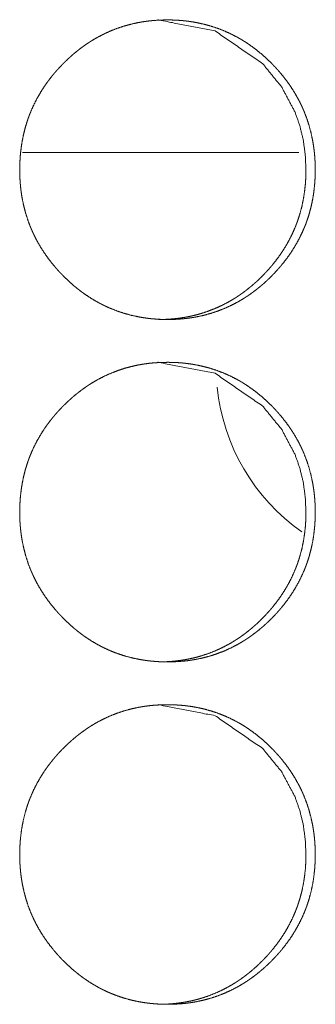
# Model space of a CAD drawing. Units: inches. Extents: x 100 to 362, y 33 to 259.
# Drawn here: x 222 to 222, y 174 to 175 of the extents above; entities that cross this region are included whole.
import ezdxf

# ---------------------------------------------------------------- set-up
doc = ezdxf.new("R2010")
doc.units = ezdxf.units.IN
doc.header["$MEASUREMENT"] = 0
doc.layers.add('1', color=7, linetype='Continuous')

msp = doc.modelspace()

# ---------------------------------------------------------------- linework, layer by layer
at = {"layer": '1', "color": 3, "linetype": 'Continuous', "lineweight": 18}
msp.add_line((221.72704, 174.9449), (221.98061, 174.9449), dxfattribs=at)
msp.add_arc((222.09102, 174.74805), 0.1865, 185.87812, 234.75375, dxfattribs=at)
at = {"layer": '1', "color": 163, "linetype": 'Continuous', "lineweight": 18}
for points, knots in [([(221.85146, 175.06678), (221.85154, 175.06678), (221.90363, 175.05667), (221.94738, 175.02644), (221.96469, 175.00524), (221.97709, 174.98193), (221.98144, 174.9695), (221.98456, 174.95651), (221.98644, 174.943), (221.98709, 174.92899)], [0, 0, 0.000365, 0.247957, 0.496139, 0.62388, 0.747077, 0.808554, 0.870868, 0.934546, 1, 1]), ([(221.72438, 174.92895), (221.72451, 174.93575), (221.72495, 174.9425), (221.72568, 174.94921), (221.72675, 174.95585), (221.7281, 174.96245), (221.72982, 174.96899), (221.73081, 174.97223), (221.73188, 174.97546), (221.73201, 174.97586), (221.73217, 174.97627), (221.7323, 174.97667), (221.73245, 174.97706), (221.73274, 174.97787), (221.73303, 174.97866), (221.73365, 174.98025), (221.73428, 174.98183), (221.73698, 174.98803), (221.74001, 174.99403), (221.74331, 174.99986), (221.74691, 175.00551), (221.74883, 175.00827), (221.75081, 175.01099), (221.75287, 175.01368), (221.75498, 175.01632), (221.75524, 175.01664), (221.75553, 175.01697), (221.75579, 175.0173), (221.75607, 175.01762), (221.75662, 175.01827), (221.75717, 175.01891), (221.75829, 175.02019), (221.75941, 175.02145), (221.7617, 175.02392), (221.76402, 175.02635), (221.76641, 175.02872), (221.76883, 175.03102), (221.77131, 175.03329), (221.77383, 175.03549), (221.77641, 175.03762), (221.77904, 175.0397), (221.78172, 175.04174), (221.78446, 175.04369), (221.78584, 175.04464), (221.78724, 175.04559), (221.78761, 175.04581), (221.78795, 175.04605), (221.78831, 175.04628), (221.78865, 175.0465), (221.78938, 175.04696), (221.79008, 175.04741), (221.79297, 175.04916), (221.79586, 175.05082), (221.80178, 175.0539), (221.80782, 175.05664), (221.81399, 175.05905), (221.82029, 175.06114), (221.8267, 175.06289), (221.83323, 175.06433), (221.83407, 175.06448), (221.83448, 175.06455), (221.8349, 175.06463), (221.83573, 175.06477), (221.83654, 175.06491), (221.83821, 175.06517), (221.83988, 175.06542), (221.84318, 175.06584), (221.84652, 175.06619), (221.85316, 175.06663), (221.8598, 175.06678), (221.86313, 175.06675), (221.86646, 175.06664), (221.8698, 175.06646), (221.87316, 175.0662), (221.87482, 175.06605), (221.87649, 175.06586), (221.87691, 175.06581), (221.87732, 175.06577), (221.87816, 175.06567), (221.87899, 175.06555), (221.87982, 175.06545), (221.88313, 175.06495), (221.88641, 175.06437), (221.8929, 175.06297), (221.8993, 175.06125), (221.90558, 175.0592), (221.91178, 175.05681), (221.91784, 175.05408), (221.92383, 175.05101), (221.92456, 175.05059), (221.92529, 175.05017), (221.92605, 175.04976), (221.92678, 175.04934), (221.92821, 175.04848), (221.92964, 175.04761), (221.93248, 175.0458), (221.93524, 175.04392), (221.94066, 175.03998), (221.94586, 175.03577), (221.95086, 175.03132), (221.95571, 175.02663), (221.95805, 175.02421), (221.95863, 175.02358), (221.95891, 175.02327), (221.95922, 175.02296), (221.9598, 175.02235), (221.96034, 175.02172), (221.96258, 175.01918), (221.96477, 175.01662), (221.96891, 175.01135), (221.97282, 175.00589), (221.97641, 175.00024), (221.97977, 174.99441), (221.98133, 174.99141), (221.98282, 174.98838), (221.98352, 174.98684), (221.98422, 174.98528), (221.98438, 174.98489), (221.98456, 174.9845), (221.98472, 174.98411), (221.9849, 174.98372), (221.98524, 174.98293), (221.98555, 174.98214), (221.98797, 174.9758), (221.99003, 174.96937), (221.99175, 174.96286), (221.99316, 174.95627), (221.99373, 174.95295), (221.99422, 174.9496), (221.99467, 174.94624), (221.99501, 174.94286), (221.99527, 174.93946), (221.99532, 174.9386), (221.99534, 174.93818), (221.99542, 174.93689), (221.99547, 174.93605), (221.99558, 174.93263), (221.99563, 174.92921), (221.99563, 174.92836), (221.99563, 174.92793), (221.99563, 174.92666), (221.9956, 174.9258), (221.99558, 174.92411), (221.99534, 174.91901), (221.99508, 174.91564), (221.99438, 174.90894), (221.99334, 174.90227), (221.99196, 174.89567), (221.99027, 174.88913), (221.98928, 174.88588), (221.98821, 174.88263), (221.98808, 174.88224), (221.98792, 174.88184), (221.98779, 174.88144), (221.98764, 174.88103), (221.98735, 174.88023), (221.98706, 174.87943), (221.98644, 174.87784), (221.98581, 174.87627), (221.9831, 174.87007), (221.98008, 174.86405), (221.97678, 174.85822), (221.97318, 174.85256), (221.96928, 174.84706), (221.96511, 174.84174), (221.96482, 174.84141), (221.96456, 174.84108), (221.96428, 174.84076), (221.96402, 174.84043), (221.96347, 174.83978), (221.96292, 174.83914), (221.9618, 174.83787), (221.96068, 174.83661), (221.95839, 174.83412), (221.95607, 174.8317), (221.95368, 174.82933), (221.95126, 174.82701), (221.94878, 174.82474), (221.94626, 174.82254), (221.94368, 174.82039), (221.94105, 174.81831), (221.93836, 174.81628), (221.93563, 174.81431), (221.93425, 174.81336), (221.93284, 174.81241), (221.93248, 174.81218), (221.93214, 174.81196), (221.93141, 174.81149), (221.93071, 174.81103), (221.93001, 174.81059), (221.92711, 174.80885), (221.92422, 174.80718), (221.91831, 174.80411), (221.91227, 174.80136), (221.9061, 174.79894), (221.8998, 174.79684), (221.89336, 174.79508), (221.88683, 174.79365), (221.88599, 174.79349), (221.88558, 174.79342), (221.88516, 174.79335), (221.88433, 174.79321), (221.88352, 174.79306), (221.88185, 174.7928), (221.88019, 174.79256), (221.87688, 174.79213), (221.87355, 174.79179), (221.86691, 174.79135), (221.86024, 174.79119), (221.85691, 174.79123), (221.85357, 174.79133), (221.85024, 174.79151), (221.84688, 174.79178), (221.84521, 174.79193), (221.8448, 174.79197), (221.84438, 174.79202), (221.84396, 174.79206), (221.84355, 174.79211), (221.84188, 174.79231), (221.84021, 174.79253), (221.83691, 174.79303), (221.83363, 174.7936), (221.82711, 174.795), (221.82071, 174.79672), (221.81443, 174.79878), (221.80823, 174.80118), (221.80516, 174.8025), (221.80214, 174.80391), (221.80063, 174.80465), (221.79912, 174.80541), (221.79839, 174.8058), (221.79764, 174.80619), (221.79727, 174.8064), (221.79688, 174.80659), (221.79652, 174.80679), (221.79615, 174.807), (221.79032, 174.81039), (221.78472, 174.81408), (221.78198, 174.81602), (221.77933, 174.81804), (221.7767, 174.82011), (221.77412, 174.82224), (221.76909, 174.82671), (221.76425, 174.83141), (221.76365, 174.83201), (221.76308, 174.83262), (221.76279, 174.83292), (221.76248, 174.83323), (221.76219, 174.83353), (221.76191, 174.83385), (221.76073, 174.83508), (221.75961, 174.83633), (221.75738, 174.83887), (221.75519, 174.84144), (221.75102, 174.84672), (221.74714, 174.85218), (221.74352, 174.85783), (221.74016, 174.86368), (221.7386, 174.86668), (221.73711, 174.86973), (221.73641, 174.87127), (221.73571, 174.87283), (221.73553, 174.87322), (221.73537, 174.87361), (221.73519, 174.874), (221.73503, 174.87439), (221.73469, 174.87517), (221.73435, 174.87597), (221.73196, 174.88231), (221.7299, 174.88874), (221.72818, 174.89525), (221.72678, 174.90185), (221.7262, 174.90519), (221.72571, 174.90853), (221.72529, 174.91191), (221.72495, 174.91529), (221.7249, 174.91614), (221.72482, 174.91698), (221.72477, 174.91784), (221.72472, 174.91827), (221.72469, 174.91869), (221.72459, 174.92039), (221.72451, 174.92211), (221.72441, 174.92553), (221.72438, 174.92638), (221.72438, 174.92766), (221.72438, 174.92809), (221.72438, 174.92852), (221.72438, 174.92873), (221.72438, 174.92878), (221.72438, 174.9289), (221.72438, 174.92895)], [0, 0, 0.007901, 0.015772, 0.023612, 0.031429, 0.039261, 0.047117, 0.051056, 0.055009, 0.055502, 0.056005, 0.056498, 0.056987, 0.057983, 0.058964, 0.060948, 0.062918, 0.070779, 0.07859, 0.086383, 0.094167, 0.09808, 0.10199, 0.105919, 0.10985, 0.110334, 0.110838, 0.111323, 0.111827, 0.112815, 0.113792, 0.115765, 0.117727, 0.121646, 0.125542, 0.129459, 0.133344, 0.137243, 0.141137, 0.145028, 0.148927, 0.152838, 0.156743, 0.158691, 0.160664, 0.16116, 0.161638, 0.162142, 0.162612, 0.163611, 0.164585, 0.168509, 0.172387, 0.180131, 0.187845, 0.195545, 0.203259, 0.21098, 0.218757, 0.219743, 0.220233, 0.220726, 0.221708, 0.222661, 0.224622, 0.22658, 0.230455, 0.23435, 0.242085, 0.249805, 0.253679, 0.257556, 0.261435, 0.265352, 0.267297, 0.269246, 0.269734, 0.27022, 0.271196, 0.272174, 0.27315, 0.277037, 0.280911, 0.28862, 0.296328, 0.304005, 0.311722, 0.319457, 0.327282, 0.328258, 0.329234, 0.330236, 0.331212, 0.333154, 0.335103, 0.339015, 0.342894, 0.350682, 0.358463, 0.366245, 0.374079, 0.377996, 0.378981, 0.379474, 0.379988, 0.380962, 0.381927, 0.385862, 0.38978, 0.397573, 0.405371, 0.413155, 0.420979, 0.424905, 0.42883, 0.430794, 0.432785, 0.433274, 0.433775, 0.434264, 0.434765, 0.435755, 0.436747, 0.444636, 0.452485, 0.460311, 0.468141, 0.472057, 0.475989, 0.479927, 0.483881, 0.487843, 0.488843, 0.489329, 0.490829, 0.491815, 0.495782, 0.499762, 0.500746, 0.501245, 0.502729, 0.503728, 0.505695, 0.511619, 0.51555, 0.523386, 0.531229, 0.539067, 0.546915, 0.550869, 0.554837, 0.555315, 0.555818, 0.556311, 0.556814, 0.55781, 0.558791, 0.560775, 0.562745, 0.570606, 0.57843, 0.586224, 0.59402, 0.601856, 0.609714, 0.610218, 0.610703, 0.611207, 0.611691, 0.61268, 0.613656, 0.615629, 0.617591, 0.621522, 0.625418, 0.629334, 0.633231, 0.637129, 0.641023, 0.644924, 0.648823, 0.652734, 0.656648, 0.658596, 0.660569, 0.661072, 0.661542, 0.66255, 0.663524, 0.664489, 0.668414, 0.672292, 0.680035, 0.687749, 0.695455, 0.703174, 0.710924, 0.718701, 0.719687, 0.720179, 0.720669, 0.721652, 0.722605, 0.724566, 0.726524, 0.7304, 0.734294, 0.74203, 0.74978, 0.753654, 0.75753, 0.76141, 0.765326, 0.767272, 0.767758, 0.768247, 0.768733, 0.769221, 0.771171, 0.773125, 0.777012, 0.780883, 0.788625, 0.796334, 0.80401, 0.811733, 0.815624, 0.819496, 0.821452, 0.823415, 0.824376, 0.825365, 0.825853, 0.82636, 0.826841, 0.827329, 0.835175, 0.842966, 0.846862, 0.85074, 0.85463, 0.858521, 0.866335, 0.87418, 0.875164, 0.876139, 0.87662, 0.877134, 0.877616, 0.878108, 0.880089, 0.882039, 0.885974, 0.889892, 0.897716, 0.905497, 0.913296, 0.921133, 0.925073, 0.929012, 0.930976, 0.932967, 0.933468, 0.933957, 0.934458, 0.934947, 0.935937, 0.93694, 0.944819, 0.952668, 0.960493, 0.968338, 0.972269, 0.976201, 0.98015, 0.984104, 0.98509, 0.986078, 0.987079, 0.987582, 0.988067, 0.990053, 0.992053, 0.996019, 0.997019, 0.998502, 0.999001, 0.999501, 0.999743, 0.999803, 0.999939, 1, 1]), ([(221.98709, 174.92899), (221.98696, 174.92218), (221.98652, 174.91543), (221.98579, 174.90873), (221.98474, 174.90207), (221.98339, 174.89549), (221.98167, 174.88895), (221.98068, 174.88571), (221.97961, 174.88248), (221.97948, 174.88207), (221.97933, 174.88167), (221.9792, 174.88127), (221.97904, 174.88086), (221.97876, 174.88007), (221.97844, 174.87928), (221.97784, 174.87769), (221.97722, 174.87611), (221.97451, 174.86991), (221.97149, 174.86391), (221.96816, 174.85809), (221.96456, 174.85243), (221.96066, 174.84694), (221.95649, 174.84163), (221.9562, 174.84129), (221.95568, 174.84064), (221.9554, 174.84032), (221.95485, 174.83968), (221.9543, 174.83903), (221.95206, 174.8365), (221.94977, 174.83403), (221.94745, 174.83161), (221.94506, 174.82924), (221.94264, 174.82692), (221.94016, 174.82465), (221.93764, 174.82245), (221.93506, 174.82032), (221.93243, 174.81823), (221.92977, 174.8162), (221.92704, 174.81425), (221.92563, 174.81329), (221.92422, 174.81235), (221.92389, 174.81211), (221.92352, 174.81189), (221.92318, 174.81166), (221.92282, 174.81142), (221.92211, 174.81098), (221.92139, 174.81053), (221.91852, 174.80878), (221.9156, 174.80713), (221.90969, 174.80405), (221.90365, 174.80131), (221.89751, 174.7989), (221.8912, 174.79681), (221.888, 174.79589), (221.8848, 174.79506), (221.88154, 174.7943), (221.87823, 174.79364), (221.87782, 174.79356), (221.87743, 174.79348), (221.87659, 174.79332), (221.87576, 174.79318), (221.87493, 174.79305), (221.87329, 174.79278), (221.87162, 174.79254), (221.86829, 174.79211), (221.86498, 174.79178), (221.85834, 174.79133), (221.85167, 174.79119), (221.85165, 174.79119)], [0, 0, 0.031685, 0.06313, 0.094509, 0.125839, 0.157129, 0.18857, 0.20434, 0.220162, 0.222135, 0.224148, 0.226122, 0.228135, 0.232063, 0.236034, 0.243931, 0.251816, 0.283282, 0.314543, 0.345745, 0.37695, 0.408263, 0.439672, 0.441735, 0.445613, 0.447631, 0.45154, 0.455495, 0.4712, 0.486888, 0.502482, 0.518159, 0.533753, 0.549359, 0.564943, 0.580517, 0.596126, 0.611682, 0.627314, 0.635244, 0.643106, 0.645022, 0.647006, 0.648921, 0.650938, 0.654803, 0.658803, 0.674406, 0.690004, 0.720997, 0.751873, 0.782581, 0.813459, 0.828968, 0.844365, 0.85991, 0.875603, 0.877575, 0.879428, 0.883372, 0.887306, 0.89123, 0.898967, 0.906797, 0.922432, 0.937898, 0.968858, 0.999879, 1, 1]), ([(221.72438, 174.61399), (221.72451, 174.62079), (221.72495, 174.62754), (221.72568, 174.63425), (221.72675, 174.64089), (221.7281, 174.64749), (221.72982, 174.65403), (221.73081, 174.65727), (221.73188, 174.6605), (221.73201, 174.6609), (221.73217, 174.66131), (221.7323, 174.66171), (221.73245, 174.6621), (221.73274, 174.66291), (221.73303, 174.6637), (221.73365, 174.66529), (221.73428, 174.66687), (221.73698, 174.67306), (221.74001, 174.67907), (221.74331, 174.6849), (221.74691, 174.69055), (221.74883, 174.69331), (221.75081, 174.69603), (221.75287, 174.69872), (221.75498, 174.70136), (221.75524, 174.70168), (221.75553, 174.70201), (221.75579, 174.70233), (221.75607, 174.70266), (221.75662, 174.70331), (221.75717, 174.70395), (221.75829, 174.70523), (221.75941, 174.70649), (221.7617, 174.70896), (221.76402, 174.71138), (221.76641, 174.71375), (221.76883, 174.71606), (221.77131, 174.71832), (221.77383, 174.72053), (221.77641, 174.72266), (221.77904, 174.72474), (221.78172, 174.72678), (221.78446, 174.72873), (221.78584, 174.72969), (221.78724, 174.73063), (221.78761, 174.73085), (221.78795, 174.73108), (221.78831, 174.73132), (221.78865, 174.73155), (221.78938, 174.732), (221.79008, 174.73245), (221.79297, 174.7342), (221.79586, 174.73586), (221.80178, 174.73894), (221.80782, 174.74168), (221.81399, 174.74409), (221.82029, 174.74618), (221.8267, 174.74793), (221.83323, 174.74937), (221.83407, 174.74952), (221.83448, 174.74959), (221.8349, 174.74967), (221.83573, 174.74981), (221.83654, 174.74995), (221.83821, 174.75021), (221.83988, 174.75046), (221.84318, 174.75088), (221.84652, 174.75123), (221.85316, 174.75167), (221.8598, 174.75181), (221.86313, 174.75179), (221.86646, 174.75168), (221.8698, 174.7515), (221.87316, 174.75124), (221.87482, 174.75108), (221.87649, 174.7509), (221.87691, 174.75085), (221.87732, 174.75081), (221.87816, 174.75071), (221.87899, 174.75059), (221.87982, 174.75049), (221.88313, 174.74999), (221.88641, 174.74941), (221.8929, 174.74801), (221.8993, 174.74629), (221.90558, 174.74424), (221.91178, 174.74185), (221.91784, 174.73912), (221.92383, 174.73605), (221.92456, 174.73563), (221.92529, 174.73521), (221.92605, 174.7348), (221.92678, 174.73438), (221.92821, 174.73352), (221.92964, 174.73265), (221.93248, 174.73084), (221.93524, 174.72896), (221.94066, 174.72502), (221.94586, 174.72081), (221.95086, 174.71636), (221.95571, 174.71167), (221.95805, 174.70925), (221.95863, 174.70862), (221.95891, 174.70831), (221.95922, 174.70801), (221.9598, 174.70739), (221.96034, 174.70676), (221.96258, 174.70422), (221.96477, 174.70166), (221.96891, 174.69638), (221.97282, 174.69093), (221.97641, 174.68528), (221.97977, 174.67944), (221.98133, 174.67645), (221.98282, 174.67342), (221.98352, 174.67188), (221.98422, 174.67032), (221.98438, 174.66993), (221.98456, 174.66954), (221.98472, 174.66914), (221.9849, 174.66875), (221.98524, 174.66797), (221.98555, 174.66718), (221.98797, 174.66084), (221.99003, 174.65441), (221.99175, 174.64789), (221.99316, 174.64131), (221.99373, 174.63799), (221.99422, 174.63464), (221.99467, 174.63128), (221.99501, 174.62789), (221.99527, 174.6245), (221.99529, 174.62407), (221.99532, 174.62365), (221.99537, 174.62279), (221.99547, 174.62108), (221.99558, 174.61767), (221.99563, 174.61425), (221.99563, 174.6134), (221.99563, 174.61254), (221.99563, 174.6117), (221.9956, 174.61084), (221.99558, 174.60914), (221.99534, 174.60405), (221.99508, 174.60068), (221.99438, 174.59398), (221.99334, 174.58731), (221.99196, 174.58071), (221.99027, 174.57417), (221.98928, 174.57092), (221.98821, 174.56769), (221.98808, 174.56728), (221.98792, 174.56688), (221.98779, 174.56648), (221.98764, 174.56607), (221.98735, 174.56526), (221.98706, 174.56447), (221.98644, 174.56288), (221.98581, 174.56131), (221.9831, 174.55511), (221.98008, 174.54909), (221.97678, 174.54326), (221.97318, 174.5376), (221.96928, 174.5321), (221.96511, 174.52678), (221.96482, 174.52645), (221.96456, 174.52612), (221.96428, 174.5258), (221.96402, 174.52547), (221.96347, 174.52482), (221.96292, 174.52418), (221.9618, 174.52291), (221.96068, 174.52164), (221.95839, 174.51916), (221.95607, 174.51674), (221.95368, 174.51437), (221.95126, 174.51205), (221.94878, 174.50978), (221.94626, 174.50758), (221.94368, 174.50543), (221.94105, 174.50335), (221.93836, 174.50132), (221.93563, 174.49935), (221.93425, 174.4984), (221.93284, 174.49745), (221.93248, 174.49722), (221.93214, 174.497), (221.93141, 174.49653), (221.93071, 174.49607), (221.93001, 174.49563), (221.92711, 174.49388), (221.92422, 174.49222), (221.91831, 174.48914), (221.91227, 174.4864), (221.9061, 174.48398), (221.8998, 174.48188), (221.89336, 174.48012), (221.88683, 174.47869), (221.88599, 174.47853), (221.88558, 174.47845), (221.88516, 174.47839), (221.88433, 174.47825), (221.88352, 174.4781), (221.88185, 174.47784), (221.88019, 174.4776), (221.87688, 174.47717), (221.87355, 174.47683), (221.86691, 174.47638), (221.86024, 174.47623), (221.85691, 174.47627), (221.85357, 174.47637), (221.85024, 174.47655), (221.84688, 174.47681), (221.84521, 174.47697), (221.8448, 174.47701), (221.84438, 174.47706), (221.84396, 174.4771), (221.84355, 174.47715), (221.84188, 174.47735), (221.84021, 174.47757), (221.83691, 174.47806), (221.83363, 174.47864), (221.82711, 174.48004), (221.82071, 174.48176), (221.81443, 174.48382), (221.80823, 174.48622), (221.80516, 174.48754), (221.80214, 174.48895), (221.80063, 174.48969), (221.79912, 174.49045), (221.79839, 174.49084), (221.79764, 174.49123), (221.79727, 174.49144), (221.79688, 174.49163), (221.79652, 174.49183), (221.79615, 174.49204), (221.79032, 174.49543), (221.78472, 174.49912), (221.78198, 174.50107), (221.77933, 174.50308), (221.7767, 174.50515), (221.77412, 174.50728), (221.76909, 174.51175), (221.76425, 174.51645), (221.76365, 174.51705), (221.76308, 174.51766), (221.76279, 174.51796), (221.76248, 174.51827), (221.76219, 174.51857), (221.76191, 174.51888), (221.76073, 174.52012), (221.75961, 174.52137), (221.75738, 174.52391), (221.75519, 174.52648), (221.75105, 174.53176), (221.74714, 174.53722), (221.74352, 174.54287), (221.74016, 174.54872), (221.7386, 174.55172), (221.73711, 174.55477), (221.73641, 174.55631), (221.73571, 174.55787), (221.73553, 174.55826), (221.73537, 174.55865), (221.73519, 174.55904), (221.73503, 174.55943), (221.73469, 174.56021), (221.73435, 174.56101), (221.73196, 174.56735), (221.7299, 174.57378), (221.72818, 174.5803), (221.72678, 174.58689), (221.7262, 174.59023), (221.72571, 174.59357), (221.72529, 174.59694), (221.72495, 174.60033), (221.7249, 174.60118), (221.72482, 174.60202), (221.72477, 174.60288), (221.72472, 174.60331), (221.72469, 174.60373), (221.72459, 174.60543), (221.72451, 174.60715), (221.72441, 174.61056), (221.72438, 174.61142), (221.72438, 174.6127), (221.72438, 174.61334), (221.72438, 174.61366), (221.72438, 174.61382), (221.72438, 174.61388), (221.72438, 174.61399)], [0, 0, 0.007901, 0.015772, 0.023612, 0.031429, 0.039261, 0.047117, 0.051057, 0.055009, 0.055502, 0.056005, 0.056498, 0.056987, 0.057983, 0.058964, 0.060948, 0.062918, 0.07078, 0.07859, 0.086383, 0.094167, 0.09808, 0.10199, 0.105919, 0.10985, 0.110334, 0.110838, 0.111323, 0.111827, 0.112815, 0.113792, 0.115765, 0.117727, 0.121646, 0.125542, 0.129459, 0.133344, 0.137243, 0.141137, 0.145028, 0.148927, 0.152838, 0.156743, 0.1587, 0.160664, 0.16116, 0.161638, 0.162142, 0.162621, 0.163612, 0.164586, 0.16851, 0.172388, 0.180132, 0.187845, 0.195546, 0.20326, 0.210981, 0.218758, 0.219744, 0.220234, 0.220727, 0.221709, 0.222662, 0.224623, 0.226581, 0.230455, 0.234351, 0.242086, 0.249806, 0.25368, 0.257556, 0.261436, 0.265352, 0.267298, 0.269247, 0.269735, 0.270221, 0.271197, 0.272175, 0.273151, 0.277038, 0.280912, 0.28862, 0.296329, 0.304006, 0.311723, 0.319458, 0.327282, 0.328258, 0.329234, 0.330237, 0.331213, 0.333154, 0.335104, 0.339016, 0.342895, 0.350683, 0.358464, 0.366245, 0.37408, 0.377997, 0.378982, 0.379475, 0.379978, 0.380963, 0.381929, 0.385863, 0.389782, 0.397574, 0.405373, 0.413156, 0.42098, 0.424906, 0.428832, 0.430795, 0.432787, 0.433276, 0.433777, 0.434266, 0.434767, 0.435756, 0.436748, 0.444638, 0.452487, 0.460313, 0.468143, 0.472059, 0.47599, 0.479928, 0.483883, 0.487844, 0.488344, 0.48883, 0.48983, 0.491816, 0.495783, 0.499764, 0.500747, 0.501746, 0.50273, 0.503729, 0.505697, 0.51162, 0.515551, 0.523388, 0.53123, 0.539069, 0.546916, 0.550871, 0.554824, 0.555317, 0.55582, 0.556313, 0.556816, 0.557811, 0.558793, 0.560777, 0.562747, 0.570608, 0.578431, 0.586225, 0.594021, 0.601857, 0.609716, 0.61022, 0.610704, 0.611208, 0.611693, 0.612681, 0.613658, 0.615631, 0.617593, 0.621523, 0.625419, 0.629336, 0.633232, 0.637131, 0.641025, 0.644925, 0.648825, 0.652735, 0.65665, 0.658597, 0.66057, 0.661074, 0.661544, 0.662551, 0.663525, 0.664491, 0.668415, 0.672293, 0.680037, 0.687751, 0.695456, 0.703175, 0.710926, 0.718703, 0.719688, 0.720181, 0.720671, 0.721654, 0.722607, 0.724567, 0.726526, 0.730402, 0.734296, 0.742031, 0.749781, 0.753656, 0.757532, 0.761412, 0.765328, 0.767274, 0.76776, 0.768248, 0.768734, 0.769222, 0.771173, 0.773127, 0.777014, 0.780885, 0.788626, 0.796335, 0.804011, 0.811734, 0.815625, 0.819498, 0.821454, 0.823416, 0.824378, 0.825366, 0.825854, 0.826362, 0.826842, 0.82733, 0.835177, 0.842967, 0.846873, 0.850741, 0.854631, 0.858522, 0.866336, 0.874181, 0.875166, 0.87614, 0.876622, 0.877135, 0.877617, 0.87811, 0.88009, 0.882041, 0.885975, 0.889894, 0.897698, 0.905497, 0.913297, 0.921133, 0.925073, 0.929012, 0.930976, 0.932967, 0.933468, 0.933957, 0.934458, 0.934947, 0.935937, 0.93694, 0.944819, 0.952668, 0.960508, 0.968338, 0.972269, 0.976201, 0.98015, 0.984104, 0.98509, 0.986078, 0.987079, 0.987582, 0.988067, 0.990053, 0.992053, 0.996019, 0.997019, 0.998502, 0.999243, 0.999622, 0.999803, 0.999879, 1, 1]), ([(221.85146, 174.75181), (221.85154, 174.75181), (221.90363, 174.74171), (221.94738, 174.71148), (221.96469, 174.69028), (221.97709, 174.66697), (221.98144, 174.65454), (221.98456, 174.64155), (221.98644, 174.62804), (221.98709, 174.61403)], [0, 0, 0.000365, 0.247957, 0.496139, 0.62388, 0.747077, 0.808554, 0.870868, 0.934546, 1, 1]), ([(221.98709, 174.61403), (221.98696, 174.60722), (221.98652, 174.60047), (221.98579, 174.59377), (221.98474, 174.58711), (221.98339, 174.58053), (221.98167, 174.57399), (221.98068, 174.57075), (221.97961, 174.56752), (221.97948, 174.56711), (221.97933, 174.56671), (221.9792, 174.56631), (221.97904, 174.56592), (221.97876, 174.56511), (221.97844, 174.56431), (221.97784, 174.56273), (221.97722, 174.56115), (221.97451, 174.55495), (221.97149, 174.54895), (221.96816, 174.54313), (221.96456, 174.53747), (221.96066, 174.53198), (221.95649, 174.52667), (221.9562, 174.52633), (221.95568, 174.52568), (221.9554, 174.52536), (221.9543, 174.52408), (221.95318, 174.5228), (221.95206, 174.52154), (221.94977, 174.51907), (221.94745, 174.51664), (221.94506, 174.51428), (221.94264, 174.51196), (221.94016, 174.50969), (221.93764, 174.50749), (221.93506, 174.50536), (221.93243, 174.50327), (221.92977, 174.50124), (221.92704, 174.49929), (221.92563, 174.49832), (221.92422, 174.49739), (221.92389, 174.49715), (221.92352, 174.49693), (221.92318, 174.4967), (221.92282, 174.49646), (221.92211, 174.49602), (221.92139, 174.49556), (221.91852, 174.49382), (221.9156, 174.49217), (221.90969, 174.48909), (221.90365, 174.48635), (221.89751, 174.48394), (221.8912, 174.48185), (221.888, 174.48093), (221.8848, 174.4801), (221.88154, 174.47934), (221.87823, 174.47868), (221.87782, 174.4786), (221.87743, 174.47852), (221.87659, 174.47836), (221.87576, 174.47822), (221.87493, 174.47809), (221.87329, 174.47782), (221.87162, 174.47758), (221.86829, 174.47717), (221.86498, 174.47681), (221.85834, 174.47637), (221.85167, 174.47623), (221.85165, 174.47623)], [0, 0, 0.031685, 0.06313, 0.094509, 0.125839, 0.157129, 0.188571, 0.20434, 0.220162, 0.222135, 0.224149, 0.226122, 0.228079, 0.232064, 0.236035, 0.243932, 0.251817, 0.283283, 0.314544, 0.345746, 0.376951, 0.408265, 0.439673, 0.441736, 0.445615, 0.447632, 0.45545, 0.463348, 0.4712, 0.486888, 0.502483, 0.518159, 0.533754, 0.549359, 0.564944, 0.580517, 0.596127, 0.611682, 0.627314, 0.635245, 0.643107, 0.645022, 0.647007, 0.648922, 0.650938, 0.654804, 0.658804, 0.674407, 0.690005, 0.720998, 0.751874, 0.782582, 0.81346, 0.828969, 0.844366, 0.859911, 0.875604, 0.877576, 0.879429, 0.883374, 0.887307, 0.891231, 0.898968, 0.906798, 0.922425, 0.937897, 0.968858, 0.999879, 1, 1]), ([(221.72438, 174.29903), (221.72451, 174.30582), (221.72495, 174.31258), (221.72568, 174.31929), (221.72675, 174.32593), (221.7281, 174.33253), (221.72982, 174.33907), (221.73081, 174.34231), (221.73188, 174.34554), (221.73201, 174.34594), (221.73217, 174.34635), (221.7323, 174.34675), (221.73245, 174.34714), (221.73274, 174.34795), (221.73303, 174.34874), (221.73365, 174.35033), (221.73428, 174.35191), (221.73698, 174.3581), (221.74001, 174.36411), (221.74331, 174.36994), (221.74691, 174.37559), (221.74883, 174.37835), (221.75081, 174.38107), (221.75287, 174.38375), (221.75498, 174.3864), (221.75524, 174.38672), (221.75553, 174.38705), (221.75579, 174.38737), (221.75607, 174.3877), (221.75662, 174.38835), (221.75717, 174.38899), (221.75829, 174.39026), (221.75941, 174.39153), (221.7617, 174.394), (221.76402, 174.39642), (221.76641, 174.39879), (221.76883, 174.4011), (221.77131, 174.40336), (221.77383, 174.40556), (221.77641, 174.4077), (221.77904, 174.40978), (221.78172, 174.41181), (221.78446, 174.41377), (221.78584, 174.41473), (221.78724, 174.41567), (221.78761, 174.4159), (221.78795, 174.41612), (221.78831, 174.41636), (221.78865, 174.41659), (221.78938, 174.41704), (221.79008, 174.41749), (221.79297, 174.41924), (221.79586, 174.4209), (221.80178, 174.42398), (221.80782, 174.42672), (221.81399, 174.42913), (221.82029, 174.43122), (221.8267, 174.43297), (221.83323, 174.43441), (221.83407, 174.43456), (221.83448, 174.43463), (221.8349, 174.4347), (221.83573, 174.43485), (221.83654, 174.43499), (221.83821, 174.43525), (221.83988, 174.4355), (221.84318, 174.43592), (221.84652, 174.43627), (221.85316, 174.43671), (221.8598, 174.43685), (221.86313, 174.43683), (221.86646, 174.43672), (221.8698, 174.43654), (221.87316, 174.43628), (221.87482, 174.43612), (221.87649, 174.43594), (221.87691, 174.43589), (221.87732, 174.43585), (221.87816, 174.43575), (221.87899, 174.43564), (221.87982, 174.43553), (221.88313, 174.43503), (221.88641, 174.43444), (221.8929, 174.43305), (221.8993, 174.43133), (221.90558, 174.42928), (221.91178, 174.42689), (221.91784, 174.42416), (221.92383, 174.42108), (221.92456, 174.42067), (221.92529, 174.42025), (221.92605, 174.41983), (221.92678, 174.41942), (221.92821, 174.41856), (221.92964, 174.41769), (221.93248, 174.41588), (221.93524, 174.414), (221.94066, 174.41006), (221.94586, 174.40585), (221.95086, 174.40141), (221.95571, 174.39671), (221.95688, 174.39551), (221.95805, 174.39429), (221.95863, 174.39366), (221.95891, 174.39335), (221.95922, 174.39305), (221.9598, 174.39243), (221.96034, 174.3918), (221.96258, 174.38926), (221.96477, 174.3867), (221.96891, 174.38142), (221.97282, 174.37597), (221.97641, 174.37032), (221.97977, 174.36448), (221.98133, 174.36149), (221.98282, 174.35845), (221.98352, 174.35692), (221.98422, 174.35536), (221.98438, 174.35497), (221.98456, 174.35457), (221.98472, 174.35418), (221.9849, 174.35379), (221.98524, 174.35301), (221.98555, 174.35222), (221.98797, 174.34588), (221.99003, 174.33944), (221.99175, 174.33293), (221.99316, 174.32635), (221.99373, 174.32303), (221.99422, 174.31968), (221.99467, 174.31632), (221.99501, 174.31293), (221.99527, 174.30954), (221.99529, 174.30911), (221.99532, 174.30869), (221.99537, 174.30783), (221.99547, 174.30612), (221.99558, 174.30271), (221.99563, 174.29929), (221.99563, 174.29844), (221.99563, 174.29758), (221.99563, 174.29674), (221.9956, 174.29588), (221.99558, 174.29418), (221.99534, 174.28909), (221.99508, 174.28572), (221.99438, 174.27901), (221.99334, 174.27235), (221.99196, 174.26575), (221.99027, 174.25921), (221.98928, 174.25595), (221.98821, 174.25273), (221.98808, 174.25232), (221.98792, 174.25192), (221.98779, 174.25151), (221.98764, 174.25111), (221.98735, 174.2503), (221.98706, 174.24951), (221.98644, 174.24792), (221.98581, 174.24635), (221.9831, 174.24015), (221.98008, 174.23413), (221.97678, 174.2283), (221.97318, 174.22263), (221.96928, 174.21714), (221.96511, 174.21181), (221.96482, 174.21149), (221.96456, 174.21116), (221.96428, 174.21084), (221.96402, 174.21051), (221.96347, 174.20986), (221.96292, 174.20922), (221.9618, 174.20795), (221.96068, 174.20668), (221.95839, 174.2042), (221.95607, 174.20178), (221.95368, 174.19941), (221.95126, 174.19709), (221.94878, 174.19482), (221.94626, 174.19262), (221.94368, 174.19047), (221.94105, 174.18839), (221.93836, 174.18636), (221.93563, 174.18439), (221.93425, 174.18344), (221.93284, 174.18249), (221.93248, 174.18226), (221.93214, 174.18204), (221.93141, 174.18157), (221.93071, 174.18111), (221.93001, 174.18067), (221.92711, 174.17892), (221.92422, 174.17726), (221.91831, 174.17418), (221.91227, 174.17144), (221.9061, 174.16901), (221.8998, 174.16692), (221.89336, 174.16516), (221.88683, 174.16373), (221.88599, 174.16357), (221.88558, 174.16351), (221.88516, 174.16343), (221.88433, 174.16329), (221.88352, 174.16314), (221.88185, 174.16288), (221.88019, 174.16263), (221.87688, 174.1622), (221.87355, 174.16187), (221.86691, 174.16142), (221.86024, 174.16127), (221.85691, 174.16131), (221.85357, 174.16141), (221.85024, 174.16159), (221.84688, 174.16185), (221.84521, 174.16201), (221.8448, 174.16205), (221.84438, 174.1621), (221.84396, 174.16214), (221.84355, 174.16219), (221.84188, 174.16239), (221.84021, 174.16261), (221.83691, 174.1631), (221.83363, 174.16368), (221.82711, 174.16508), (221.82071, 174.1668), (221.81443, 174.16886), (221.80823, 174.17125), (221.80516, 174.17258), (221.80214, 174.17399), (221.80063, 174.17473), (221.79912, 174.17549), (221.79839, 174.17588), (221.79764, 174.17627), (221.79727, 174.17648), (221.79688, 174.17667), (221.79652, 174.17688), (221.79615, 174.17707), (221.79032, 174.18047), (221.78472, 174.18416), (221.78198, 174.18611), (221.77933, 174.18812), (221.7767, 174.19019), (221.77412, 174.19232), (221.76909, 174.19679), (221.76425, 174.20149), (221.76365, 174.20209), (221.76308, 174.2027), (221.76279, 174.203), (221.76248, 174.20331), (221.76219, 174.20362), (221.76191, 174.20392), (221.76073, 174.20516), (221.75961, 174.20641), (221.75738, 174.20895), (221.75519, 174.21151), (221.75105, 174.2168), (221.74714, 174.22226), (221.74352, 174.22791), (221.74016, 174.23375), (221.7386, 174.23676), (221.73711, 174.23981), (221.73641, 174.24135), (221.73571, 174.24291), (221.73553, 174.2433), (221.73537, 174.24369), (221.73519, 174.24408), (221.73503, 174.24447), (221.73469, 174.24525), (221.73435, 174.24605), (221.73196, 174.25239), (221.7299, 174.25882), (221.72818, 174.26534), (221.72678, 174.27193), (221.7262, 174.27526), (221.72571, 174.27861), (221.72529, 174.28198), (221.72495, 174.28537), (221.7249, 174.28622), (221.72482, 174.28706), (221.72477, 174.28792), (221.72472, 174.28835), (221.72469, 174.28877), (221.72459, 174.29047), (221.72451, 174.29219), (221.72441, 174.2956), (221.72438, 174.29646), (221.72438, 174.29731), (221.72438, 174.29817), (221.72438, 174.29839), (221.72438, 174.2987), (221.72438, 174.29886), (221.72438, 174.29898), (221.72438, 174.29903)], [0, 0, 0.007901, 0.015772, 0.023612, 0.031429, 0.039261, 0.047117, 0.051057, 0.055009, 0.055502, 0.056005, 0.056498, 0.056987, 0.057983, 0.058964, 0.060948, 0.062918, 0.07078, 0.07859, 0.086383, 0.094167, 0.09808, 0.10199, 0.105919, 0.10985, 0.110334, 0.110838, 0.111323, 0.111827, 0.112815, 0.113792, 0.115765, 0.117727, 0.121646, 0.125542, 0.129459, 0.133344, 0.137243, 0.141137, 0.145028, 0.148927, 0.152838, 0.156743, 0.1587, 0.160664, 0.161168, 0.161638, 0.162142, 0.16262, 0.163612, 0.164586, 0.16851, 0.172388, 0.180131, 0.187845, 0.195545, 0.20326, 0.210981, 0.218758, 0.219743, 0.220233, 0.220726, 0.221709, 0.222662, 0.224622, 0.226581, 0.230455, 0.234351, 0.242086, 0.249806, 0.25368, 0.257556, 0.261436, 0.265352, 0.267298, 0.269246, 0.269734, 0.270221, 0.271197, 0.272173, 0.273151, 0.277038, 0.280911, 0.28862, 0.296329, 0.304005, 0.311723, 0.319458, 0.327282, 0.328258, 0.329234, 0.330237, 0.331213, 0.333154, 0.335103, 0.339016, 0.342894, 0.350683, 0.358463, 0.366235, 0.37408, 0.376027, 0.377997, 0.378982, 0.379475, 0.379978, 0.380963, 0.381929, 0.385864, 0.389782, 0.397574, 0.405373, 0.413156, 0.42098, 0.424906, 0.428832, 0.430795, 0.432787, 0.433276, 0.433777, 0.434266, 0.434767, 0.435756, 0.436748, 0.444638, 0.452487, 0.460313, 0.468143, 0.472059, 0.47599, 0.479928, 0.483883, 0.487844, 0.488344, 0.48883, 0.48983, 0.491816, 0.495783, 0.499764, 0.500748, 0.501746, 0.50273, 0.503729, 0.505697, 0.51162, 0.515552, 0.523388, 0.53123, 0.539069, 0.546916, 0.550871, 0.554824, 0.555317, 0.55582, 0.556313, 0.556816, 0.557811, 0.558793, 0.560777, 0.562747, 0.570608, 0.578432, 0.586225, 0.594021, 0.601857, 0.609716, 0.61022, 0.610704, 0.611208, 0.611693, 0.612681, 0.613658, 0.615631, 0.617593, 0.621523, 0.625419, 0.629336, 0.633232, 0.637131, 0.641025, 0.644925, 0.648825, 0.652735, 0.65665, 0.658597, 0.66057, 0.661074, 0.661544, 0.662551, 0.663525, 0.664491, 0.668415, 0.672293, 0.680037, 0.687751, 0.695456, 0.703175, 0.710926, 0.718703, 0.719688, 0.720178, 0.720671, 0.721654, 0.722607, 0.724567, 0.726526, 0.730402, 0.734296, 0.742031, 0.749782, 0.753656, 0.757532, 0.761412, 0.765328, 0.767274, 0.76776, 0.768248, 0.768734, 0.769223, 0.771173, 0.773127, 0.777014, 0.780885, 0.788626, 0.796335, 0.804011, 0.811734, 0.815625, 0.819498, 0.821454, 0.823416, 0.824378, 0.825366, 0.825854, 0.826362, 0.82685, 0.82733, 0.835177, 0.842967, 0.846873, 0.850741, 0.854631, 0.858522, 0.866336, 0.874181, 0.875166, 0.87614, 0.876622, 0.877135, 0.877628, 0.87811, 0.88009, 0.882041, 0.885975, 0.889894, 0.897698, 0.905497, 0.913297, 0.921133, 0.925073, 0.929012, 0.930976, 0.932967, 0.933468, 0.933957, 0.934458, 0.934947, 0.935937, 0.93694, 0.944819, 0.952668, 0.960508, 0.968338, 0.972269, 0.976201, 0.98015, 0.984104, 0.98509, 0.986078, 0.987079, 0.987582, 0.988067, 0.990053, 0.992053, 0.996019, 0.997019, 0.998002, 0.999001, 0.999258, 0.999622, 0.999803, 0.999939, 1, 1]), ([(221.85146, 174.43685), (221.85154, 174.43685), (221.90363, 174.42675), (221.94738, 174.39651), (221.96469, 174.37532), (221.97709, 174.35202), (221.98144, 174.33957), (221.98456, 174.32659), (221.98644, 174.31308), (221.98709, 174.29907)], [0, 0, 0.000365, 0.247956, 0.496137, 0.623878, 0.74702, 0.808555, 0.870868, 0.934546, 1, 1]), ([(221.98709, 174.29907), (221.98696, 174.29226), (221.98652, 174.28551), (221.98579, 174.27881), (221.98474, 174.27215), (221.98339, 174.26556), (221.98167, 174.25903), (221.98068, 174.25579), (221.97961, 174.25256), (221.97948, 174.25215), (221.97933, 174.25175), (221.9792, 174.25135), (221.97904, 174.25095), (221.97876, 174.25015), (221.97844, 174.24935), (221.97784, 174.24776), (221.97722, 174.24619), (221.97451, 174.23999), (221.97149, 174.23399), (221.96816, 174.22817), (221.96456, 174.2225), (221.96066, 174.21702), (221.95649, 174.21171), (221.9562, 174.21138), (221.95594, 174.21105), (221.95568, 174.21072), (221.9554, 174.21041), (221.95485, 174.20976), (221.9543, 174.20912), (221.95318, 174.20784), (221.95206, 174.20658), (221.94977, 174.20411), (221.94745, 174.20168), (221.94506, 174.19931), (221.94264, 174.197), (221.94016, 174.19473), (221.93764, 174.19253), (221.93506, 174.19039), (221.93243, 174.18831), (221.92977, 174.18628), (221.92704, 174.18433), (221.92563, 174.18336), (221.92422, 174.18243), (221.92389, 174.18219), (221.92352, 174.18197), (221.92318, 174.18174), (221.92282, 174.1815), (221.92211, 174.18106), (221.92139, 174.1806), (221.91852, 174.17886), (221.9156, 174.1772), (221.90969, 174.17413), (221.90365, 174.17138), (221.89751, 174.16898), (221.8912, 174.16689), (221.888, 174.16597), (221.8848, 174.16513), (221.88154, 174.16438), (221.87823, 174.16372), (221.87782, 174.16364), (221.87743, 174.16356), (221.87659, 174.1634), (221.87576, 174.16326), (221.87493, 174.16313), (221.87329, 174.16286), (221.87162, 174.16262), (221.86829, 174.1622), (221.86498, 174.16185), (221.85834, 174.16141), (221.85167, 174.16127), (221.85165, 174.16127)], [0, 0, 0.031685, 0.06313, 0.094509, 0.125838, 0.157129, 0.18857, 0.20434, 0.220162, 0.222135, 0.224148, 0.226121, 0.228078, 0.232063, 0.236034, 0.243932, 0.251817, 0.283282, 0.314543, 0.345745, 0.37695, 0.408264, 0.439672, 0.441689, 0.443676, 0.445615, 0.447587, 0.451543, 0.455452, 0.46335, 0.471202, 0.48689, 0.502484, 0.518161, 0.533755, 0.549361, 0.564945, 0.580519, 0.596128, 0.611683, 0.627316, 0.635246, 0.643108, 0.645024, 0.647008, 0.648923, 0.650939, 0.654805, 0.658805, 0.674408, 0.690006, 0.720999, 0.751875, 0.782583, 0.81346, 0.828969, 0.844366, 0.859912, 0.875604, 0.877576, 0.87943, 0.883374, 0.887307, 0.891231, 0.898969, 0.906798, 0.922425, 0.937898, 0.968858, 0.999879, 1, 1])]:
    msp.add_open_spline(points, degree=1, knots=knots, dxfattribs=at)

doc.saveas('drawing.dxf')
